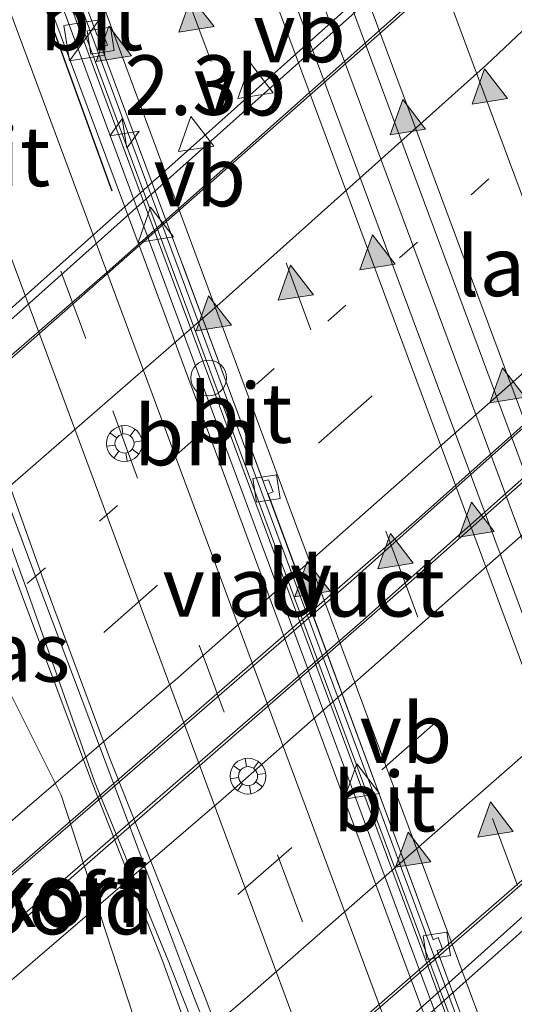
# Model space of a CAD drawing. Units: metres. Extents: x 89996 to 100004, y 462498 to 468751.
# Drawn here: x 90051 to 90072, y 463096 to 463137 of the extents above; entities that cross this region are included whole.
import ezdxf
from ezdxf.enums import TextEntityAlignment as Align

# ---------------------------------------------------------------- set-up
doc = ezdxf.new("R2010")
doc.units = ezdxf.units.M
doc.linetypes.add('VW-1-3_STREEP', pattern=[4, 1, -3])
doc.linetypes.add('VW-3-9_STREEP', pattern=[12, 3, -9])
doc.layers.get('0').update_dxf_attribs({"lineweight": 25})
for name, color, linetype, lineweight in [('B-ME-AL-OVERIG-S-B1', 7, 'Continuous', 18), ('B-ME-AM-KILOMETR-S-B1', 7, 'Continuous', 18), ('B-ME-BV-GELEIDECONSTRUCTIE-BARRIER-L-B1', 213, 'BV-STEPBARRIER', 18), ('B-ME-BV-GELEIDECONSTRUCTIE-GELEIDERAIL-L-B1', 213, 'BV-GELEIDERAIL', 18), ('B-ME-BV-GELEIDECONSTRUCTIE-GELEIDERAIL-L-B2', 213, 'BV-GELEIDERAIL', 18), ('B-ME-FV-FAUNAPASSAGE-FAUNA_UITSTAPPLAATS-L-B1', 3, 'Continuous', 18), ('B-ME-GK-SCHANSKORF-GV-B6', 93, 'Continuous', 18), ('B-ME-GW-KRUINLIJN-L-B1', 93, 'Continuous', 18), ('B-ME-GW-TEENLIJN-L-B1', 93, 'Continuous', 18), ('B-ME-IE-GRASLAND-GV-B6', 93, 'Continuous', 18), ('B-ME-IE-INRICHTINGSELEMENT-S-B1', 253, 'Continuous', 18), ('B-ME-IE-MEUBILAIR_WEGMEUBILAIR-LIJNVERLICHT-L-B1', 8, 'VW-LIJNV', 18), ('B-ME-IE-TERREINAFSCHEIDING-HAAG-L-B1', 10, 'Continuous', 25), ('B-ME-KW-LANDHOOFD-GV-B6', 173, 'Continuous', 18), ('B-ME-KW-LEUNING-L-B2', 8, 'Continuous', 18), ('B-ME-KW-VIADUCT-GV-B7', 173, 'Continuous', 18), ('B-ME-MW-MUUR-GV-B6', 8, 'IE-TERREINAFSCHEIDING-KUNSTMATIG', 18), ('B-ME-MW-MUUR-L-B1', 8, 'IE-TERREINAFSCHEIDING-KUNSTMATIG', 18), ('B-ME-VH-VERH_SOORT-BETON-OVERIG-GV-B6', 8, 'IE-TERREINAFSCHEIDING-NATUURLIJK-HOUTWAL', 18), ('B-ME-VH-VERH_SOORT-BITUMEN-GV-B6', 8, 'IE-TERREINAFSCHEIDING-NATUURLIJK-HOUTWAL', 18), ('B-ME-VH-VERH_SOORT-BITUMEN-GV-B7', 8, 'IE-TERREINAFSCHEIDING-NATUURLIJK-HOUTWAL', 18), ('B-ME-VV-KOLK-S-B1', 8, 'Continuous', 18), ('B-ME-VV-KORF-L-B1', 43, 'Continuous', 18), ('B-ME-VW-MARKERING-13STREEP-045-L-B2', 255, 'VW-1-3_STREEP', 18), ('B-ME-VW-MARKERING-39STREEP-015-L-B1', 255, 'VW-3-9_STREEP', 18), ('B-ME-VW-MARKERING-39STREEP-015-L-B2', 255, 'VW-3-9_STREEP', 18), ('B-ME-VW-MARKERING-STREEP-015-L-B1', 7, 'Continuous', 18), ('B-ME-VW-MARKERING-STREEP-015-L-B2', 7, 'Continuous', 18), ('B-ME-VW-MARKERING-VLAKMARK-S-B1', 7, 'Continuous', 18), ('B-ME-VW-MEUBILAIR_WEGMEUBILAIR-VERKEERSBORD-S-B1', 8, 'Continuous', 18)]:
    doc.layers.add(name, color=color, linetype=linetype, lineweight=lineweight)
doc.styles.add('NLCS-ISO', font='NLCS-ISO.TTF')
doc.linetypes.add('BV-GELEIDERAIL', pattern='A,10,-3,[108,NLCS.SHX,S=1,R=0,X=0,Y=0],-3', length=16)
doc.linetypes.add('BV-STEPBARRIER', pattern='A,1,-1,[16,NLCS.SHX,S=1,R=0,X=-1,Y=0],1', length=3)
doc.linetypes.add('IE-TERREINAFSCHEIDING-KUNSTMATIG', pattern='A,4,[82,NLCS.SHX,S=0.75,R=90,X=0,Y=0],4,-2', length=10)
doc.linetypes.add('IE-TERREINAFSCHEIDING-NATUURLIJK-HOUTWAL', pattern='A,7,-1.5,[67,NLCS.SHX,S=0.75,R=45,X=0,Y=0],-1.5,7,-1.5,[70,NLCS.SHX,S=0.75,R=0,X=0,Y=0],-1.5', length=20)
doc.linetypes.add('VW-LIJNV', pattern='A,0,-5,[102,NLCS.SHX,S=1,R=0,X=-0.625,Y=0],2.5,-0.5,[69,NLCS.SHX,S=0.5,R=0,X=0,Y=0],-0.5,2.5,[102,NLCS.SHX,S=1,R=180,X=0.625,Y=0],-5', length=16)

# ---------------------------------------------------------------- blocks, each defined once
blk = doc.blocks.new('glasbolreflect')
for p, q in [((-0.282, 0.282), (-0.53, 0.529)), ((0, 0.4), (0, 0.75)), ((0.285, 0.283), (0.531, 0.529)), ((-0.75, 0), (-0.398, 0)), ((-0.53, -0.532), (-0.281, -0.283)), ((0, -0.75), (0, -0.4)), ((0.531, -0.532), (0.283, -0.284)), ((0.402, 0), (0.75, 0))]:
    blk.add_line(p, q)
for centre, radius in [((0, 0), 0.75), ((0.002, 0), 0.4)]:
    blk.add_circle(centre, radius)
blk = doc.blocks.new('kast')
blk.add_line((-0.75, -0.75), (0.75, 0.75))
blk.add_lwpolyline([(-0.75, 0.75), (0.75, 0.75), (0.75, -0.75), (-0.75, -0.75)], close=True)
blk = doc.blocks.new('dtb')
blk.add_circle((0, 0), 0.75)
blk = doc.blocks.new('verkeersbord')
for p, q in [((0, 0.75), (-0.75, -0.625)), ((0.75, -0.625), (0, 0.75)), ((-0.75, -0.625), (0.75, -0.625))]:
    blk.add_line(p, q)
blk = doc.blocks.new('hecto')
for p, q in [((0, 0.625), (-0.625, 0)), ((0, -0.625), (0, 0.625)), ((-0.625, 0), (0.625, 0)), ((0.625, 0), (0, -0.625))]:
    blk.add_line(p, q)
blk = doc.blocks.new('kolk')
blk.add_lwpolyline([(-0.5, -0.5), (0.5, -0.5), (0.5, 0.5), (-0.5, 0.5)], close=True)
blk = doc.blocks.new('verfsymbol')
for color in [252, 253]:
    blk.add_hatch(color=color).paths.add_polyline_path([(0.75, -0.625), (0, 0.75), (-0.75, -0.625)])
blk.add_lwpolyline([(0.75, -0.625), (0, 0.75), (-0.75, -0.625)], close=True)

msp = doc.modelspace()

# ---------------------------------------------------------------- linework, layer by layer
at = {"layer": 'B-ME-BV-GELEIDECONSTRUCTIE-BARRIER-L-B1'}
msp.add_polyline3d([(90069.2844, 463095.1598, -4.9182), (90053.1472, 463138.6397, -4.6595), (90037.1231, 463181.6689, -4.0791), (90027.7088, 463207.1875, -3.5658), (90024.3679, 463216.8591, -3.2291), (90022.1172, 463224.3, -2.926), (90020.3943, 463231.0398, -2.6721), (90019.0991, 463237.578, -2.4317), (90018.2674, 463243.822, -2.2201)], dxfattribs=at)
at = {"layer": 'B-ME-BV-GELEIDECONSTRUCTIE-GELEIDERAIL-L-B1'}
msp.add_polyline3d([(90088.7959, 463070.7822, -4.8075), (90072.1444, 463115.6154, -4.6923), (90055.1363, 463161.3838, -4.2769), (90043.2315, 463193.5603, -3.7389), (90035.8795, 463215.9453, -3.2476), (90033.9209, 463222.9409, -3.0636), (90032.67, 463228.211, -2.9211), (90031.6558, 463233.5417, -2.7829), (90030.9011, 463238.936, -2.641)], dxfattribs=at)
at = {"layer": 'B-ME-BV-GELEIDECONSTRUCTIE-GELEIDERAIL-L-B2'}
for points in [[(90042.5345, 463116.1655, 1.1639), (90054.7649, 463126.7765, 1.208), (90068.2187, 463138.7344, 1.2202), (90071.8794, 463142.2521, 1.1682)], [(90048.6363, 463099.666, 1.5714), (90064.9769, 463113.8085, 1.6069), (90078.1278, 463125.5321, 1.5694)], [(90049.2226, 463098.0807, 1.3843), (90065.2645, 463111.9732, 1.4457), (90078.7243, 463123.936, 1.4182)], [(90053.9347, 463085.3391, 1.7182), (90055.9295, 463087.0199, 1.7243), (90076.3114, 463104.7274, 1.7443), (90083.5032, 463111.1483, 1.7185)]]:
    msp.add_polyline3d(points, dxfattribs=at)
at = {"layer": 'B-ME-FV-FAUNAPASSAGE-FAUNA_UITSTAPPLAATS-L-B1'}
msp.add_polyline3d([(90032.6066, 463159.4985, -1.0666), (90033.6158, 463155.004, -1.054), (90033.022, 463152.5329, -0.7957), (90034.08, 463149.2423, -0.8336), (90036.5598, 463146.7709, -1.4969), (90038.8319, 463142.4626, -1.226), (90040.0989, 463137.3719, -1.2908), (90039.0206, 463133.7003, -2.4044), (90041.3795, 463131.4987, -2.149), (90042.2537, 463130.5146, -1.8078), (90043.4303, 463128.2626, -2.0726), (90044.1968, 463127.2373, -2.285), (90048.6863, 463113.1495, -2.728), (90052.8409, 463104.8454, -2.552), (90058.7156, 463086.8892, -2.028)], dxfattribs=at)
at = {"layer": 'B-ME-GW-KRUINLIJN-L-B1'}
for points in [[(90035.2205, 463162.1443, -1.6594), (90036.9595, 463157.2751, -1.8938), (90037.456, 463155.9183, -1.9696), (90038.9246, 463151.905, -2.0715), (90040.7031, 463146.8341, -2.2812), (90041.5823, 463144.3274, -2.4231), (90042.1851, 463142.7976, -2.4792), (90042.8677, 463141.7268, -2.4973), (90043.5053, 463140.991, -2.5554), (90043.771, 463140.626, -2.59), (90043.8976, 463140.2849, -2.6223), (90043.9636, 463139.5662, -2.637), (90044.0769, 463138.6033, -2.6716), (90044.3733, 463137.4958, -2.7336), (90045.2214, 463134.8274, -2.8538), (90046.4426, 463131.1653, -3.0896), (90048.2034, 463126.6247, -3.2898), (90048.8933, 463124.8951, -3.3417), (90048.9295, 463123.6968, -3.3909), (90049.4536, 463121.2522, -3.4203), (90052.0948, 463113.9, -3.4279), (90054.9044, 463106.31, -3.2733), (90058.8374, 463096.4764, -3.031), (90060.5372, 463091.948, -2.8776)], [(90059.321, 463091.6937, -2.9325), (90057.103, 463097.8722, -3.0959), (90054.1138, 463105.4336, -3.2805), (90051.1647, 463113.3071, -3.3881), (90048.2745, 463121.1052, -3.3856), (90045.442, 463128.0345, -3.1806), (90044.9705, 463129.2971, -3.1194), (90043.5618, 463133.2273, -2.9153), (90043.0047, 463135.0974, -2.8479), (90042.3302, 463137.116, -2.7771), (90041.592, 463139.0576, -2.7025), (90041.5402, 463139.1884, -2.6036), (90040.7852, 463141.094, -2.6243), (90039.8964, 463143.2107, -2.4919), (90039.3054, 463144.7318, -2.4739), (90038.6721, 463146.4807, -2.345), (90037.567, 463149.4973, -2.1841), (90036.8664, 463151.407, -2.0959), (90035.7278, 463154.5105, -2.0676), (90035.2002, 463156.015, -1.946), (90034.6931, 463157.4612, -1.9236), (90033.7024, 463160.3611, -1.7288)]]:
    msp.add_polyline3d(points, dxfattribs=at)
at = {"layer": 'B-ME-GW-TEENLIJN-L-B1'}
for points in [[(90034.8691, 463158.3022, -2.0165), (90035.4431, 463156.7336, -2.094), (90035.7596, 463155.9435, -2.1692), (90036.4597, 463154.1956, -2.2234), (90037.5852, 463151.4408, -2.3161), (90038.4913, 463148.783, -2.4221), (90039.2294, 463146.7274, -2.5162), (90039.8462, 463145.0095, -2.6458), (90041.0616, 463141.7483, -2.7735), (90042.2893, 463138.5066, -2.886), (90042.5502, 463137.7783, -2.9657), (90043.4153, 463135.363, -3.0593), (90044.5012, 463132.2424, -3.1975), (90045.5421, 463129.5188, -3.273), (90046.008, 463128.2039, -3.3322), (90046.6596, 463126.0452, -3.3894), (90047.1875, 463124.4631, -3.4197), (90047.7318, 463123.0903, -3.4922), (90048.0544, 463122.2766, -3.5058), (90048.8247, 463120.5752, -3.61), (90051.3872, 463113.4955, -3.5517), (90054.2456, 463105.4161, -3.3892), (90057.3296, 463097.9111, -3.2392), (90059.8235, 463091.5457, -3.0022)], [(90060.2152, 463091.822, -3.0305), (90058.4349, 463096.3177, -3.1974), (90054.6812, 463106.2739, -3.3767), (90051.8439, 463113.8364, -3.5521), (90049.1323, 463121.0874, -3.6155), (90048.9669, 463122.083, -3.5199), (90048.6426, 463123.1785, -3.4788), (90048.0483, 463125.0574, -3.4241), (90047.4988, 463126.4548, -3.3513), (90046.9823, 463127.7639, -3.3153), (90046.03, 463130.6033, -3.2249), (90045.5968, 463131.8968, -3.2114), (90045.1193, 463133.3225, -3.1355), (90044.2955, 463135.7068, -3.0022), (90043.614, 463137.946, -2.9246)]]:
    msp.add_polyline3d(points, dxfattribs=at)
at = {"layer": 'B-ME-IE-GRASLAND-GV-B6'}
for points in [[(90082.4954, 463052.1503, -0.8204), (90065.9569, 463096.6294, -2.7479), (90054.7116, 463126.9045, -3.2283), (90037.8474, 463172.301, -1.1248), (90026.8831, 463201.9091, 0.1885), (90026.0769, 463203.4596, 0.2548), (90025.469, 463204.3985, 0.2857), (90024.9643, 463204.944, 0.3377), (90024.1753, 463205.7955, 0.3797), (90023.3634, 463206.4655, 0.4187), (90022.2552, 463207.2428, 0.4797), (90021.3694, 463207.7971, 0.4898), (90020.6284, 463208.1042, 0.5334), (90019.356, 463208.5823, 0.5902), (90018.7838, 463208.7086, 0.596), (90017.1339, 463208.9208, 0.6623), (90011.604, 463209.3082, 0.7792), (90008.003, 463209.5599, 0.8124), (90006.6717, 463209.6544, 0.7967), (90006.8231, 463213.5655, 0.7518), (90006.73, 463218.5648, 0.7074), (90006.0886, 463233.5549, 0.4241), (90006.8774, 463248.5505, 0.2657)], [(90017.8502, 463241.5397, -0.6862), (90018.9064, 463234.7791, -0.6638), (90020.3318, 463228.4343, -0.6296), (90022.2508, 463221.449, -0.675), (90024.431, 463214.4939, -0.6359), (90024.4569, 463214.4632, -0.1128), (90026.7965, 463207.7029, 0.0149), (90031.1199, 463195.8108, -0.1317), (90033.9561, 463188.3013, -0.5057), (90048.6758, 463148.5846, -2.2346), (90050.161, 463144.5948, -2.4009), (90050.8439, 463142.0171, -2.5072), (90056.286, 463127.4475, -3.2024), (90067.4336, 463097.3314, -2.6522), (90071.767, 463085.707, -2.2463)], [(90000, 463202.0182, 0.8301), (90006.1701, 463201.5871, 0.8302), (90006.3285, 463203.5794, 0.8312), (90006.3858, 463206.1501, 0.8226), (90009.9021, 463205.835, 0.7658), (90014.7134, 463205.4853, 0.6259), (90017.6812, 463205.2437, 0.5075), (90019.087, 463204.863, 0.4445), (90020.3809, 463204.1729, 0.371), (90020.9912, 463203.7577, 0.3442), (90021.6715, 463203.1325, 0.2829), (90022.1741, 463202.6057, 0.2532), (90023.2389, 463201.0318, 0.1642), (90023.9969, 463199.4548, 0.0886), (90040.493, 463154.9417, -1.9309), (90051.9131, 463124.2576, -3.3339), (90063.0591, 463094.2151, -2.7895)], [(90000, 463202.0182, 0.8301), (90006.1701, 463201.5871, 0.8302), (90006.3285, 463203.5794, 0.8312), (90006.3858, 463206.1501, 0.8226), (90009.9021, 463205.835, 0.7658), (90014.7134, 463205.4853, 0.6259), (90017.6812, 463205.2437, 0.5075), (90019.087, 463204.863, 0.4445), (90020.3809, 463204.1729, 0.371), (90020.9912, 463203.7577, 0.3442), (90021.6715, 463203.1325, 0.2829), (90022.1741, 463202.6057, 0.2532), (90023.2389, 463201.0318, 0.1642), (90023.9969, 463199.4548, 0.0886), (90040.493, 463154.9417, -1.9309), (90051.9131, 463124.2576, -3.3339), (90063.0591, 463094.2151, -2.7895)], [(90060.5372, 463091.948, -2.8776), (90058.8374, 463096.4764, -3.031), (90054.9044, 463106.31, -3.2733), (90052.0948, 463113.9, -3.4279), (90049.4536, 463121.2522, -3.4203), (90048.9295, 463123.6968, -3.3909), (90048.8933, 463124.8951, -3.3417), (90048.2034, 463126.6247, -3.2898), (90046.4426, 463131.1653, -3.0896), (90045.2214, 463134.8274, -2.8538), (90044.3733, 463137.4958, -2.7336), (90044.0769, 463138.6033, -2.6716), (90043.9636, 463139.5662, -2.637), (90043.8976, 463140.2849, -2.6223), (90043.771, 463140.626, -2.59), (90043.5053, 463140.991, -2.5554), (90042.8677, 463141.7268, -2.4973), (90042.1851, 463142.7976, -2.4792), (90041.5823, 463144.3274, -2.4231), (90040.7031, 463146.8341, -2.2812), (90038.9246, 463151.905, -2.0715), (90037.456, 463155.9183, -1.9696), (90036.9595, 463157.2751, -1.8938), (90035.2205, 463162.1443, -1.6594)], [(90035.2205, 463162.1443, -1.6594), (90036.9595, 463157.2751, -1.8938), (90037.456, 463155.9183, -1.9696), (90038.9246, 463151.905, -2.0715), (90040.7031, 463146.8341, -2.2812), (90041.5823, 463144.3274, -2.4231), (90042.1851, 463142.7976, -2.4792), (90042.8677, 463141.7268, -2.4973), (90043.5053, 463140.991, -2.5554), (90043.771, 463140.626, -2.59), (90043.8976, 463140.2849, -2.6223), (90043.9636, 463139.5662, -2.637), (90044.0769, 463138.6033, -2.6716), (90044.3733, 463137.4958, -2.7336), (90045.2214, 463134.8274, -2.8538), (90046.4426, 463131.1653, -3.0896), (90048.2034, 463126.6247, -3.2898), (90048.8933, 463124.8951, -3.3417), (90048.9295, 463123.6968, -3.3909), (90049.4536, 463121.2522, -3.4203), (90052.0948, 463113.9, -3.4279), (90054.9044, 463106.31, -3.2733), (90058.8374, 463096.4764, -3.031), (90060.5372, 463091.948, -2.8776)], [(90060.5372, 463091.948, -2.8776), (90058.8374, 463096.4764, -3.031), (90054.9044, 463106.31, -3.2733), (90052.0948, 463113.9, -3.4279), (90049.4536, 463121.2522, -3.4203), (90048.9295, 463123.6968, -3.3909), (90048.8933, 463124.8951, -3.3417), (90048.2034, 463126.6247, -3.2898), (90046.4426, 463131.1653, -3.0896), (90045.2214, 463134.8274, -2.8538), (90044.3733, 463137.4958, -2.7336), (90044.0769, 463138.6033, -2.6716), (90043.9636, 463139.5662, -2.637), (90043.8976, 463140.2849, -2.6223), (90043.771, 463140.626, -2.59), (90043.5053, 463140.991, -2.5554), (90042.8677, 463141.7268, -2.4973), (90042.1851, 463142.7976, -2.4792), (90041.5823, 463144.3274, -2.4231), (90040.7031, 463146.8341, -2.2812), (90038.9246, 463151.905, -2.0715), (90037.456, 463155.9183, -1.9696), (90036.9595, 463157.2751, -1.8938), (90035.2205, 463162.1443, -1.6594)], [(90059.321, 463091.6937, -2.9325), (90057.103, 463097.8722, -3.0959), (90054.1138, 463105.4336, -3.2805), (90051.1647, 463113.3071, -3.3881), (90048.2745, 463121.1052, -3.3856), (90045.442, 463128.0345, -3.1806), (90044.9705, 463129.2971, -3.1194), (90043.5618, 463133.2273, -2.9153), (90043.0047, 463135.0974, -2.8479), (90042.3302, 463137.116, -2.7771), (90041.592, 463139.0576, -2.7025), (90041.5402, 463139.1884, -2.6036), (90040.7852, 463141.094, -2.6243), (90039.8964, 463143.2107, -2.4919), (90039.3054, 463144.7318, -2.4739), (90038.6721, 463146.4807, -2.345), (90037.567, 463149.4973, -2.1841), (90036.8664, 463151.407, -2.0959), (90035.7278, 463154.5105, -2.0676), (90035.2002, 463156.015, -1.946), (90034.6931, 463157.4612, -1.9236), (90033.7024, 463160.3611, -1.7288)], [(90034.8691, 463158.3022, -2.0165), (90035.4431, 463156.7336, -2.094), (90035.7596, 463155.9435, -2.1692), (90036.4597, 463154.1956, -2.2234), (90037.5852, 463151.4408, -2.3161), (90038.4913, 463148.783, -2.4221), (90039.2294, 463146.7274, -2.5162), (90039.8462, 463145.0095, -2.6458), (90041.0616, 463141.7483, -2.7735), (90042.2893, 463138.5066, -2.886), (90042.5502, 463137.7783, -2.9657), (90043.4153, 463135.363, -3.0593), (90044.5012, 463132.2424, -3.1975), (90045.5421, 463129.5188, -3.273), (90046.008, 463128.2039, -3.3322), (90046.6596, 463126.0452, -3.3894), (90047.1875, 463124.4631, -3.4197), (90047.7318, 463123.0903, -3.4922), (90048.0544, 463122.2766, -3.5058), (90048.8247, 463120.5752, -3.61), (90051.3872, 463113.4955, -3.5517), (90054.2456, 463105.4161, -3.3892), (90057.3296, 463097.9111, -3.2392), (90059.8235, 463091.5457, -3.0022)], [(90059.8235, 463091.5457, -3.0022), (90057.3296, 463097.9111, -3.2392), (90054.2456, 463105.4161, -3.3892), (90051.3872, 463113.4955, -3.5517), (90048.8247, 463120.5752, -3.61), (90048.0544, 463122.2766, -3.5058), (90047.7318, 463123.0903, -3.4922), (90047.1875, 463124.4631, -3.4197), (90046.6596, 463126.0452, -3.3894), (90046.008, 463128.2039, -3.3322), (90045.5421, 463129.5188, -3.273), (90044.5012, 463132.2424, -3.1975), (90043.4153, 463135.363, -3.0593), (90042.5502, 463137.7783, -2.9657), (90042.2893, 463138.5066, -2.886), (90041.0616, 463141.7483, -2.7735), (90039.8462, 463145.0095, -2.6458), (90039.2294, 463146.7274, -2.5162), (90038.4913, 463148.783, -2.4221), (90037.5852, 463151.4408, -2.3161), (90036.4597, 463154.1956, -2.2234), (90035.7596, 463155.9435, -2.1692), (90035.4431, 463156.7336, -2.094), (90034.8691, 463158.3022, -2.0165)], [(90038.708, 463129.6645, -2.8853), (90037.558, 463132.5096, -2.8624), (90037.7872, 463132.6266, -2.8788), (90037.5344, 463134.1991, -2.7711), (90041.2892, 463138.9375, -2.6036), (90041.5402, 463139.1884, -2.6036), (90041.592, 463139.0576, -2.7025), (90042.3302, 463137.116, -2.7771), (90043.0047, 463135.0974, -2.8479), (90043.5618, 463133.2273, -2.9153), (90044.9705, 463129.2971, -3.1194), (90045.442, 463128.0345, -3.1806), (90048.2745, 463121.1052, -3.3856), (90051.1647, 463113.3071, -3.3881), (90054.1138, 463105.4336, -3.2805), (90057.103, 463097.8722, -3.0959), (90059.321, 463091.6937, -2.9325)], [(90060.2152, 463091.822, -3.0305), (90058.4349, 463096.3177, -3.1974), (90054.6812, 463106.2739, -3.3767), (90051.8439, 463113.8364, -3.5521), (90049.1323, 463121.0874, -3.6155), (90048.9669, 463122.083, -3.5199), (90048.6426, 463123.1785, -3.4788), (90048.0483, 463125.0574, -3.4241), (90047.4988, 463126.4548, -3.3513), (90046.9823, 463127.7639, -3.3153), (90046.03, 463130.6033, -3.2249), (90045.5968, 463131.8968, -3.2114), (90045.1193, 463133.3225, -3.1355), (90044.2955, 463135.7068, -3.0022), (90043.614, 463137.946, -2.9246)], [(90043.614, 463137.946, -2.9246), (90044.2955, 463135.7068, -3.0022), (90045.1193, 463133.3225, -3.1355), (90045.5968, 463131.8968, -3.2114), (90046.03, 463130.6033, -3.2249), (90046.9823, 463127.7639, -3.3153), (90047.4988, 463126.4548, -3.3513), (90048.0483, 463125.0574, -3.4241), (90048.6426, 463123.1785, -3.4788), (90048.9669, 463122.083, -3.5199), (90049.1323, 463121.0874, -3.6155), (90051.8439, 463113.8364, -3.5521), (90054.6812, 463106.2739, -3.3767), (90058.4349, 463096.3177, -3.1974), (90060.2152, 463091.822, -3.0305)]]:
    msp.add_polyline3d(points, dxfattribs=at)
at = {"layer": 'B-ME-IE-MEUBILAIR_WEGMEUBILAIR-LIJNVERLICHT-L-B1'}
msp.add_line((90067.7424, 463100.636, -0.2491), (90057.9244, 463127.1061, -0.697), dxfattribs=at)
at = {"layer": 'B-ME-IE-TERREINAFSCHEIDING-HAAG-L-B1'}
msp.add_polyline3d([(90054.9795, 463130.1736, -3.0779), (90048.6456, 463147.649, -2.2786), (90031.9259, 463192.6429, -0.3041), (90029.0309, 463200.4477, 0.0352), (90023.1878, 463213.2621, -0.1228)], dxfattribs=at)
at = {"layer": 'B-ME-KW-LEUNING-L-B2'}
for p, q in [((90071.4797, 463143.3225, 0.7996), (90042.1704, 463117.1274, 0.8076)), ((90054.4703, 463083.8984, 1.289), (90083.8623, 463110.2088, 1.3526))]:
    msp.add_line(p, q, dxfattribs=at)
at = {"layer": 'B-ME-KW-VIADUCT-GV-B7'}
for points in [[(90053.9107, 463085.404, 1.0357), (90049.451, 463097.4632, 0.7068), (90049.2886, 463097.9024, 0.6389), (90048.6092, 463099.7393, 0.8362), (90042.7824, 463115.4951, 0.5105), (90042.5786, 463116.0463, 0.4519), (90042.2445, 463116.9496, 0.4131), (90042.0255, 463117.4753, 0.3976), (90071.3472, 463143.6781, 0.5834), (90071.56, 463143.1067, 0.5364), (90071.928, 463142.122, 0.4586)], [(90071.928, 463142.122, 0.4586), (90072.1531, 463141.5197, 0.5179), (90078.0982, 463125.6114, 0.8102), (90078.7724, 463123.8073, 0.6517), (90078.9313, 463123.3821, 0.7178), (90083.4636, 463111.2542, 1.0318), (90083.7812, 463110.4045, 1.1163), (90084.0518, 463109.752, 1.1666), (90081.0601, 463107.0828, 1.0974), (90074.88, 463101.5691, 1.0876), (90071.408, 463098.472, 1.0821), (90069.6937, 463096.9428, 1.0794), (90067.897, 463095.3401, 1.0765)]]:
    msp.add_polyline3d(points, dxfattribs=at)
at = {"layer": 'B-ME-MW-MUUR-GV-B6'}
for points in [[(90018.2369, 463242.6425, -2.259), (90019.0196, 463237.1044, -2.4565), (90020.251, 463231.057, -2.6721), (90021.9769, 463224.3173, -2.926), (90024.5166, 463215.9833, -3.266), (90026.914, 463208.9912, -3.5081), (90034.1812, 463189.2797, -3.9442), (90051.1416, 463143.6164, -4.6049), (90067.9957, 463098.242, -4.9071), (90084.5209, 463053.7431, -5.0481)], [(90071.767, 463085.707, -2.2463), (90067.4336, 463097.3314, -2.6522), (90056.286, 463127.4475, -3.2024), (90050.8439, 463142.0171, -2.5072), (90050.161, 463144.5948, -2.4009), (90048.6758, 463148.5846, -2.2346), (90033.9561, 463188.3013, -0.5057), (90031.1199, 463195.8108, -0.1317), (90026.7965, 463207.7029, 0.0149), (90024.4569, 463214.4632, -0.1128), (90024.431, 463214.4939, -0.6359), (90022.2508, 463221.449, -0.675), (90020.3318, 463228.4343, -0.6296), (90018.9064, 463234.7791, -0.6638), (90017.8502, 463241.5397, -0.6862)]]:
    msp.add_polyline3d(points, dxfattribs=at)
at = {"layer": 'B-ME-MW-MUUR-L-B1'}
msp.add_polyline3d([(90018.4833, 463239.0662, 0.0837), (90019.2859, 463234.4275, 0.0798), (90020.5422, 463228.8372, 0.0925), (90021.9675, 463223.5403, 0.0803), (90024.7303, 463214.6558, 0.0911), (90027.7358, 463206.0032, 0.0598), (90040.4718, 463171.4841, 0.0618), (90055.8508, 463129.9309, 0.0848), (90068.3206, 463096.261, 0.0759), (90070.1404, 463091.4711, 0.0811)], dxfattribs=at)
at = {"layer": 'B-ME-VH-VERH_SOORT-BETON-OVERIG-GV-B6'}
for points in [[(90088.3802, 463068.7722, -5.594), (90072.9678, 463110.3116, -5.4499), (90057.0102, 463153.2251, -5.1221), (90048.5045, 463176.1507, -4.8413), (90037.1866, 463206.8288, -4.2613), (90034.322, 463215.3754, -4.0739), (90031.6811, 463224.0719, -3.8914), (90029.8451, 463231.3538, -3.7459), (90028.553, 463237.9713, -3.5923), (90027.7381, 463244.4262, -3.4437)], [(90084.5209, 463053.7431, -5.0481), (90067.9957, 463098.242, -4.9071), (90051.1416, 463143.6164, -4.6049), (90034.1812, 463189.2797, -3.9442), (90026.914, 463208.9912, -3.5081), (90024.5166, 463215.9833, -3.266), (90021.9769, 463224.3173, -2.926), (90020.251, 463231.057, -2.6721), (90019.0196, 463237.1044, -2.4565), (90018.2369, 463242.6425, -2.259)], [(90018.8656, 463241.071, -3.1141), (90019.8416, 463235.0698, -3.306), (90020.0141, 463234.197, -3.3381), (90020.6572, 463231.0933, -3.4789), (90022.5756, 463223.6567, -3.7797), (90024.5936, 463217.0547, -4.0236), (90027.9451, 463207.3152, -4.3493), (90040.5809, 463173.1712, -5.03), (90055.8534, 463132.0716, -5.5267), (90070.3084, 463093.1629, -5.7371)], [(90031.6418, 463240.425, -3.2698), (90032.3737, 463234.571, -3.4358), (90033.6542, 463227.78, -3.6288), (90035.3233, 463221.0691, -3.8012), (90037.7028, 463213.1428, -4.0138), (90043.9572, 463194.7058, -4.4394), (90048.8982, 463181.2908, -4.7071), (90064.6105, 463139.011, -5.2997), (90081.2939, 463094.0866, -5.5389)]]:
    msp.add_polyline3d(points, dxfattribs=at)
at = {"layer": 'B-ME-VH-VERH_SOORT-BITUMEN-GV-B6'}
for points in [[(90027.8627, 463240.2575, -3.5038), (90028.7991, 463234.7351, -3.6208), (90028.7258, 463234.5989, -3.6179), (90029.1501, 463232.4958, -3.6672), (90029.2629, 463232.4651, -3.6682), (90030.1654, 463228.4138, -3.7671), (90031.406, 463223.804, -3.8658), (90033.5819, 463216.5769, -4.0149), (90037.8154, 463204.0618, -4.2985), (90048.0143, 463176.5201, -4.8092), (90047.9046, 463176.4829, -4.8155), (90048.0815, 463176.0099, -4.8215), (90048.5045, 463176.1507, -4.8413), (90057.0102, 463153.2251, -5.1221), (90072.9678, 463110.3116, -5.4499), (90088.3802, 463068.7722, -5.594)], [(90081.2939, 463094.0866, -5.5389), (90064.6105, 463139.011, -5.2997), (90048.8982, 463181.2908, -4.7071), (90043.9572, 463194.7058, -4.4394), (90037.7028, 463213.1428, -4.0138), (90035.3233, 463221.0691, -3.8012), (90033.6542, 463227.78, -3.6288), (90032.3737, 463234.571, -3.4358), (90031.6418, 463240.425, -3.2698)], [(90070.3084, 463093.1629, -5.7371), (90055.8534, 463132.0716, -5.5267), (90040.5809, 463173.1712, -5.03), (90027.9451, 463207.3152, -4.3493), (90024.5936, 463217.0547, -4.0236), (90022.5756, 463223.6567, -3.7797), (90020.6572, 463231.0933, -3.4789), (90020.0141, 463234.197, -3.3381)], [(90063.0591, 463094.2151, -2.7895), (90051.9131, 463124.2576, -3.3339), (90040.493, 463154.9417, -1.9309), (90023.9969, 463199.4548, 0.0886)], [(90040.7821, 463173.241, -5.0096), (90047.3578, 463155.5101, -5.2677), (90047.5828, 463155.5913, -5.2547), (90047.7816, 463155.0819, -5.2654), (90047.5538, 463154.9988, -5.2715), (90054.3562, 463136.7009, -5.4521), (90054.5844, 463136.7883, -5.4533), (90054.7818, 463136.2882, -5.4541), (90054.5394, 463136.1994, -5.4569), (90061.3075, 463118.0096, -5.5925), (90061.5293, 463118.0632, -5.5896), (90061.7315, 463117.5598, -5.5946), (90061.5134, 463117.4777, -5.5978), (90068.4263, 463098.7822, -5.6846), (90068.6409, 463098.876, -5.6778), (90068.8187, 463098.4054, -5.6831), (90068.5971, 463098.3259, -5.6869), (90075.2348, 463080.4597, -5.7453)], [(90075.2348, 463080.4597, -5.7453), (90068.5971, 463098.3259, -5.6869), (90068.8187, 463098.4054, -5.6831), (90068.6409, 463098.876, -5.6778), (90068.4263, 463098.7822, -5.6846), (90061.5134, 463117.4777, -5.5978), (90061.7315, 463117.5598, -5.5946), (90061.5293, 463118.0632, -5.5896), (90061.3075, 463118.0096, -5.5925), (90054.5394, 463136.1994, -5.4569), (90054.7818, 463136.2882, -5.4541), (90054.5844, 463136.7883, -5.4533), (90054.3562, 463136.7009, -5.4521), (90047.5538, 463154.9988, -5.2715), (90047.7816, 463155.0819, -5.2654), (90047.5828, 463155.5913, -5.2547), (90047.3578, 463155.5101, -5.2677), (90040.7821, 463173.241, -5.0096)], [(90037.8474, 463172.301, -1.1248), (90054.7116, 463126.9045, -3.2283), (90065.9569, 463096.6294, -2.7479), (90082.4954, 463052.1503, -0.8204)]]:
    msp.add_polyline3d(points, dxfattribs=at)
at = {"layer": 'B-ME-VH-VERH_SOORT-BITUMEN-GV-B7'}
for points in [[(90042.7824, 463115.4951, 0.5105), (90042.5786, 463116.0463, 0.4519), (90047.6838, 463120.4687, 0.4593), (90067.9615, 463138.35, 0.4596), (90071.928, 463142.122, 0.4586), (90072.1531, 463141.5197, 0.5179), (90078.0982, 463125.6114, 0.8102), (90067.8489, 463116.4788, 0.8108), (90048.6092, 463099.7393, 0.8362), (90042.7824, 463115.4951, 0.5105)], [(90076.6262, 463105.1615, 1.0447), (90053.9107, 463085.404, 1.0357), (90049.451, 463097.4632, 0.7068), (90049.2886, 463097.9024, 0.6389), (90053.822, 463101.8718, 0.664), (90067.5129, 463113.812, 0.677), (90078.7724, 463123.8073, 0.6517), (90078.9313, 463123.3821, 0.7178), (90083.4636, 463111.2542, 1.0318), (90082.6125, 463110.4887, 1.0501), (90076.6262, 463105.1615, 1.0447)]]:
    msp.add_polyline3d(points, dxfattribs=at)
at = {"layer": 'B-ME-VW-MARKERING-13STREEP-045-L-B2'}
msp.add_polyline3d([(90045.3758, 463108.4826, 0.6592), (90058.0274, 463119.4279, 0.6846), (90071.6261, 463131.4326, 0.6838)], dxfattribs=at)
at = {"layer": 'B-ME-VW-MARKERING-39STREEP-015-L-B1'}
for points in [[(90084.498, 463067.3125, -5.6971), (90067.4912, 463113.1015, -5.5377), (90050.4524, 463158.9607, -5.1362), (90033.4887, 463204.7624, -4.345), (90029.0513, 463217.7662, -3.9882), (90026.8807, 463225.0905, -3.7764), (90025.464, 463230.6088, -3.6149), (90024.2436, 463236.7401, -3.4289), (90023.2884, 463243.2273, -3.2512)], [(90025.8804, 463199.4109, 0.1085), (90042.9216, 463153.5522, -1.9544), (90049.7077, 463135.216, -2.8013), (90052.8317, 463126.8097, -3.2255), (90055.005, 463120.9537, -3.3694), (90058.6311, 463111.1398, -3.176), (90061.9052, 463102.3417, -2.9538), (90064.9578, 463094.1478, -2.7282), (90067.579, 463087.0879, -2.4048), (90082.5187, 463046.9325, -0.6584), (90083.4672, 463044.2686, -0.5453)]]:
    msp.add_polyline3d(points, dxfattribs=at)
at = {"layer": 'B-ME-VW-MARKERING-39STREEP-015-L-B2'}
for points in [[(90046.7149, 463104.8617, 0.7474), (90054.6299, 463111.6595, 0.7616), (90074.8712, 463129.5279, 0.7792), (90076.1885, 463130.7215, 0.7771)], [(90051.1604, 463092.841, 0.8269), (90066.2833, 463105.9014, 0.844), (90080.68, 463118.7029, 0.8348)]]:
    msp.add_polyline3d(points, dxfattribs=at)
at = {"layer": 'B-ME-VW-MARKERING-STREEP-015-L-B1'}
for points in [[(90083.7968, 463059.3912, -5.798), (90066.75, 463105.251, -5.6435), (90062.6246, 463116.3494, -5.5884), (90045.5818, 463162.2814, -5.1603), (90028.6144, 463208.1464, -4.2955), (90025.3514, 463217.7115, -3.9825), (90022.9223, 463225.8577, -3.6854), (90021.2307, 463232.7954, -3.418), (90020.0306, 463239.3921, -3.2013), (90019.3695, 463244.6718, -3.0337), (90019.025, 463250.2722, -2.8681), (90019.0795, 463256.4946, -2.7054), (90019.4794, 463261.6866, -2.5704), (90020.2123, 463266.7388, -2.4294), (90021.436, 463272.3656, -2.2671), (90022.8113, 463277.0925, -2.1296), (90024.6526, 463282.1557, -1.9723), (90026.8037, 463286.9605, -1.8235), (90029.1476, 463291.3617, -1.6638), (90031.7998, 463295.6994, -1.5134), (90034.5082, 463299.5434, -1.3691), (90037.7531, 463303.5978, -1.1997), (90041.4888, 463307.6312, -1.0234), (90045.2768, 463311.1912, -0.8515)], [(90077.5453, 463095.8504, -5.5266), (90060.4916, 463141.7604, -5.2525), (90043.4368, 463187.6635, -4.6297), (90036.4616, 463206.5773, -4.2434), (90033.3426, 463215.8806, -4.033), (90030.8911, 463224.1136, -3.8519), (90028.9407, 463231.9479, -3.6707), (90027.7504, 463238.2524, -3.5312), (90027.0211, 463243.9842, -3.3997), (90026.7037, 463249.1906, -3.2749), (90026.738, 463255.606, -3.1038), (90027.2053, 463261.3981, -2.9381), (90027.9488, 463266.2431, -2.7867), (90028.9359, 463270.6244, -2.6443), (90030.5044, 463275.8019, -2.4717), (90032.2925, 463280.3942, -2.3148), (90034.4495, 463284.9797, -2.1413), (90036.6556, 463288.9501, -1.9916), (90039.3183, 463293.0877, -1.8249), (90042.4652, 463297.2446, -1.6417), (90045.8425, 463301.0685, -1.4558), (90049.7253, 463304.8397, -1.2587), (90053.4803, 463307.9928, -1.0736), (90057.7022, 463311.0488, -0.8916)], [(90035.7448, 463240.3559, -3.4767), (90036.4714, 463234.4136, -3.6262), (90037.6778, 463227.9538, -3.7846), (90039.3317, 463221.0768, -3.9517), (90041.6904, 463213.0423, -4.1524), (90045.1621, 463202.7522, -4.3855), (90056.7564, 463171.4224, -4.9777), (90073.78, 463125.6099, -5.5204), (90090.7967, 463079.8615, -5.6738)], [(90093.8597, 463062.456, -5.6484), (90076.8231, 463108.2598, -5.5178), (90059.7642, 463154.1636, -5.1405), (90042.7262, 463200.1012, -4.3469), (90038.6715, 463211.611, -4.0695), (90036.28, 463219.2265, -3.8674), (90034.3011, 463226.9012, -3.6656), (90033.1911, 463232.3603, -3.5185), (90032.2366, 463239.0948, -3.3289)]]:
    msp.add_polyline3d(points, dxfattribs=at)
at = {"layer": 'B-ME-VW-MARKERING-STREEP-015-L-B2'}
for points in [[(90044.0602, 463112.04, 0.585), (90059.4992, 463125.463, 0.6058), (90070.6713, 463135.4707, 0.5908), (90073.4373, 463138.0834, 0.5832)], [(90047.9992, 463101.3888, 0.8396), (90057.7377, 463109.7606, 0.8591), (90077.4957, 463127.2236, 0.8576)], [(90049.8671, 463096.3379, 0.734), (90059.7472, 463104.7994, 0.7558), (90079.3966, 463122.1371, 0.7524)], [(90081.9997, 463115.1714, 0.9325), (90078.5884, 463112.1045, 0.9389), (90060.5372, 463096.2889, 0.9298), (90052.445, 463089.3675, 0.9089)]]:
    msp.add_polyline3d(points, dxfattribs=at)

# ---------------------------------------------------------------- block references
at = {"layer": 'B-ME-AL-OVERIG-S-B1', "rotation": 9}
for p in [(90055.4975, 463119.5879, -3.3409), (90060.6725, 463105.6416, -3.0243)]:
    msp.add_blockref('glasbolreflect', p, dxfattribs=at)
at = {"layer": 'B-ME-AM-KILOMETR-S-B1', "rotation": 9}
msp.add_blockref('hecto', (90055.4969, 463132.5834, -4.7807), dxfattribs=at)
at = {"layer": 'B-ME-IE-INRICHTINGSELEMENT-S-B1', "rotation": 9}
for name, p in [('kast', (90053.8132, 463136.4929, -3.7243)), ('dtb', (90059.0232, 463122.3385, -0.8728))]:
    msp.add_blockref(name, p, dxfattribs=at)
at = {"layer": 'B-ME-VV-KOLK-S-B1', "rotation": 9}
for p in [(90054.4988, 463136.4768, -5.4949), (90061.4502, 463117.7028, -5.6428), (90068.5862, 463098.532, -5.7209)]:
    msp.add_blockref('kolk', p, dxfattribs=at)
at = {"layer": 'B-ME-VW-MARKERING-VLAKMARK-S-B1', "rotation": 9}
for p in [(90058.4149, 463137.5663, -5.3559), (90054.9535, 463136.3442, -5.4457), (90070.7074, 463134.5549, -5.4554), (90067.2729, 463133.2634, -5.3678), (90066.0013, 463127.6005, -5.372), (90062.578, 463126.3258, -5.4554), (90059.1395, 463125.0455, -5.5427), (90071.4496, 463122.0269, -5.4478), (90070.1527, 463116.3942, -5.445), (90066.7589, 463115.0713, -5.5256), (90063.2754, 463113.9003, -5.607), (90070.9482, 463103.8188, -5.5676), (90067.5012, 463102.5558, -5.658)]:
    msp.add_blockref('verfsymbol', p, dxfattribs=at)
at = {"layer": 'B-ME-VW-MEUBILAIR_WEGMEUBILAIR-VERKEERSBORD-S-B1', "rotation": 9}
for p in [(90060.891, 463134.794, -0.411), (90058.398, 463132.56, -0.45), (90056.709, 463128.75, -4.297), (90065.35, 463105.415, -4.484)]:
    msp.add_blockref('verkeersbord', p, dxfattribs=at)

# ---------------------------------------------------------------- texts
at = {"layer": 'B-ME-AM-KILOMETR-S-B1', "ltscale": 0.2, "style": 'NLCS-ISO'}
msp.add_text('2.3', height=2.5, dxfattribs=at).set_placement((90055.4969, 463132.5834, -4.7807), align=Align.BOTTOM_LEFT)
at = {"layer": 'B-ME-GK-SCHANSKORF-GV-B6', "ltscale": 0.2, "style": 'NLCS-ISO'}
msp.add_text('schanskorf', height=2.5, dxfattribs=at).set_placement((90047.5099, 463100.7501), align=Align.MIDDLE_CENTER)
at = {"layer": 'B-ME-IE-GRASLAND-GV-B6', "ltscale": 0.2, "style": 'NLCS-ISO'}
msp.add_text('gras', height=2.5, dxfattribs=at).set_placement((90049.8411, 463110.8545), align=Align.MIDDLE_CENTER)
at = {"layer": 'B-ME-IE-MEUBILAIR_WEGMEUBILAIR-LIJNVERLICHT-L-B1', "ltscale": 0.2, "style": 'NLCS-ISO'}
msp.add_text('lv', height=2.5, dxfattribs=at).set_placement((90062.8334, 463113.8711), align=Align.MIDDLE_CENTER)
at = {"layer": 'B-ME-KW-LANDHOOFD-GV-B6', "ltscale": 0.2, "style": 'NLCS-ISO'}
for p in [(90077.6602, 463127.0171), (90048.4818, 463100.2586)]:
    msp.add_text('landhoofd', height=2.5, dxfattribs=at).set_placement(p, align=Align.MIDDLE_CENTER)
at = {"layer": 'B-ME-KW-VIADUCT-GV-B7', "ltscale": 0.2, "style": 'NLCS-ISO'}
msp.add_text('viaduct', height=2.5, dxfattribs=at).set_placement((90063.0144, 463113.5855), align=Align.MIDDLE_CENTER)
at = {"layer": 'B-ME-VH-VERH_SOORT-BITUMEN-GV-B6', "ltscale": 0.2, "style": 'NLCS-ISO'}
for p in [(90054.1198, 463137.3276), (90050.2241, 463131.6281)]:
    msp.add_text('bit', height=2.5, dxfattribs=at).set_placement(p, align=Align.MIDDLE_CENTER)
at = {"layer": 'B-ME-VH-VERH_SOORT-BITUMEN-GV-B7', "ltscale": 0.2, "style": 'NLCS-ISO'}
for p in [(90060.372, 463120.8669), (90066.3891, 463104.5783)]:
    msp.add_text('bit', height=2.5, dxfattribs=at).set_placement(p, align=Align.MIDDLE_CENTER)
at = {"layer": 'B-ME-VV-KORF-L-B1', "ltscale": 0.2, "style": 'NLCS-ISO'}
msp.add_text('schanskorf', height=2.5, dxfattribs=at).set_placement((90047.622, 463100.5666), align=Align.MIDDLE_CENTER)
at = {"layer": 'B-ME-VW-MARKERING-13STREEP-045-L-B2', "ltscale": 0.2, "style": 'NLCS-ISO'}
msp.add_text('bm', height=2.5, dxfattribs=at).set_placement((90058.5296, 463119.9248), align=Align.MIDDLE_CENTER)
at = {"layer": 'B-ME-VW-MEUBILAIR_WEGMEUBILAIR-VERKEERSBORD-S-B1', "ltscale": 0.2, "style": 'NLCS-ISO'}
for p in [(90060.891, 463134.794, -0.411), (90058.398, 463132.56, -0.45), (90056.709, 463128.75, -4.297), (90065.35, 463105.415, -4.484)]:
    msp.add_text('vb', height=2.5, dxfattribs=at).set_placement(p, align=Align.BOTTOM_LEFT)

doc.saveas('drawing.dxf')
